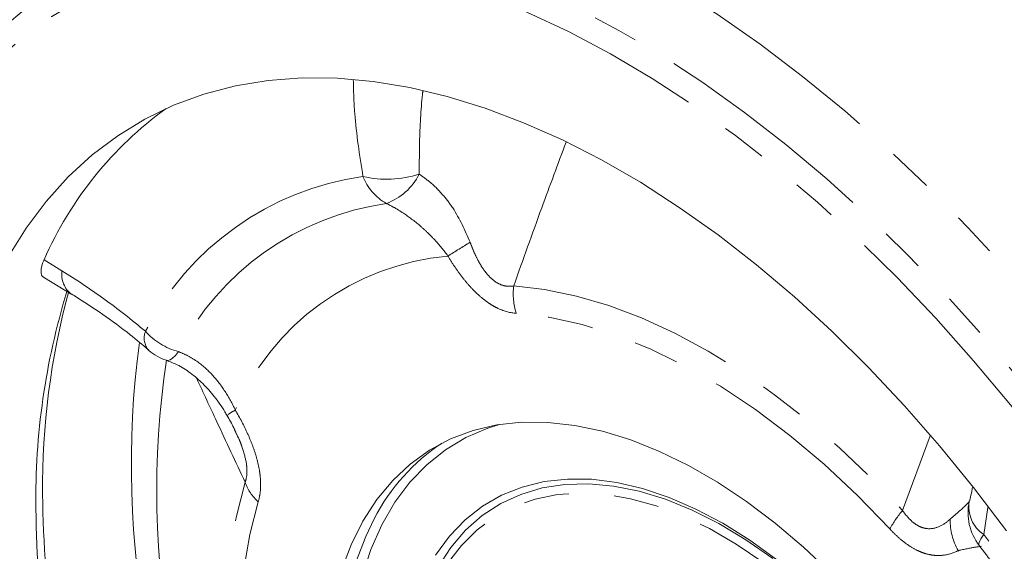
# Model space of a CAD drawing. Units: millimetres. Extents: x 11 to 1180, y 5 to 832.
# Drawn here: x 917 to 944, y 641 to 656 of the extents above; entities that cross this region are included whole.
import ezdxf

# ---------------------------------------------------------------- set-up
doc = ezdxf.new("R2010")
doc.units = ezdxf.units.MM
doc.linetypes.add('PHANTOM', pattern=[12.7, 6.35, -1.27, 1.27, -1.27, 1.27, -1.27])

msp = doc.modelspace()

# ---------------------------------------------------------------- linework, layer by layer
at = {"color": 8, "linetype": 'PHANTOM', "lineweight": 0}
for p, q in [((917.2221, 649.4491), (917.7224, 649.1401)), ((941.2183, 642.4412), (941.9915, 644.5224)), ((943.6005, 642.5221), (943.4848, 641.7654))]:
    msp.add_line(p, q, dxfattribs=at)
at = {"color": 7, "linetype": 'Continuous', "lineweight": 15}
for p, q in [((917.2323, 648.9471), (917.9948, 648.4762)), ((922.5727, 644.6273), (922.5406, 644.6918))]:
    msp.add_line(p, q, dxfattribs=at)
at = {"color": 8, "linetype": 'PHANTOM', "lineweight": 0, "flags": 128}
for points in [[(913.7519, 629.123), (913.2881, 630.4074), (912.7771, 631.9631), (912.323, 633.5147), (911.927, 635.058), (911.5901, 636.589), (911.3132, 638.1036), (911.0971, 639.5978), (910.9424, 641.0676), (910.8493, 642.5091), (910.8183, 643.9185), (910.8493, 645.2921), (910.9424, 646.6262), (911.0971, 647.9173), (911.3132, 649.162), (911.5901, 650.3569), (911.927, 651.499), (912.323, 652.585), (912.7771, 653.6123), (913.2881, 654.578), (913.8547, 655.4796), (914.4752, 656.3148), (915.1481, 657.0812), (915.8716, 657.7769), (916.6438, 658.4), (917.4626, 658.9488), (918.3259, 659.422), (919.2313, 659.8182), (920.1765, 660.1364), (921.159, 660.3758), (922.1761, 660.5357), (923.2251, 660.6157), (924.3034, 660.6156), (925.4079, 660.5354), (926.5358, 660.3753), (927.6842, 660.1357), (928.8498, 659.8173), (930.0298, 659.4208), (931.2208, 658.9475), (932.4199, 658.3984), (933.6237, 657.7751), (934.8291, 657.0792), (936.0329, 656.3126), (937.2319, 655.4773), (938.423, 654.5755), (939.6029, 653.6096), (940.7686, 652.5822), (941.9169, 651.496), (943.0449, 650.3538), (944.1494, 649.1587), (945.2276, 647.9139), (946.2767, 646.6227), (947.2938, 645.2885), (948.2763, 643.9148), (949.2215, 642.5053), (950.1269, 641.0637), (950.9901, 639.5938), (951.809, 638.0996), (952.5811, 636.5849), (953.3046, 635.0539), (953.9776, 633.5105), (954.5981, 631.9589), (955.1646, 630.4032), (955.6756, 628.8475), (956.1297, 627.296), (956.5258, 625.7526), (956.8627, 624.2216), (957.1395, 622.7071), (957.3556, 621.2129), (957.5104, 619.7431), (957.6034, 618.3015), (957.6345, 616.8921), (957.6345, 616.8921)], [(913.0737, 651.754), (913.0806, 651.769), (913.5615, 652.7271), (914.0983, 653.6219), (914.6894, 654.4509), (915.3331, 655.212), (916.0277, 655.9028), (916.7712, 656.5216), (917.5616, 657.0665), (918.3967, 657.5361), (919.2741, 657.929), (920.1913, 658.2442), (921.1459, 658.4807), (922.1352, 658.638), (923.1563, 658.7155), (924.2066, 658.7131), (925.2829, 658.6308), (926.3824, 658.4687), (927.502, 658.2275), (928.6385, 657.9076), (929.7888, 657.51), (930.9497, 657.0359), (932.1179, 656.4865), (933.2902, 655.8634), (934.4634, 655.1683), (935.634, 654.4031), (936.799, 653.57), (937.955, 652.6713), (939.0988, 651.7096), (940.2272, 650.6874), (941.3371, 649.6076), (942.4254, 648.4733), (943.4891, 647.2876), (944.5252, 646.0538), (945.5307, 644.7754), (946.503, 643.4559), (947.4392, 642.0989), (948.3369, 640.7084), (949.1934, 639.288), (950.0064, 637.8419), (950.7736, 636.3741), (951.493, 634.8885), (952.1624, 633.3895), (952.78, 631.8811), (953.3441, 630.3675), (953.8531, 628.853), (954.3057, 627.3418), (954.7005, 625.8381), (955.0364, 624.3461), (955.3126, 622.87), (955.5281, 621.4138), (955.6826, 619.9816), (955.7754, 618.5775), (955.8063, 617.2053)], [(923.2008, 613.4943), (924.0063, 612.5641), (925.0759, 611.4007), (926.1693, 610.2906), (927.2834, 609.2371), (928.415, 608.2431), (929.5607, 607.3115), (930.7174, 606.4451), (931.8817, 605.6463), (933.0501, 604.9173), (934.2194, 604.2605), (935.3862, 603.6775), (936.5471, 603.1701), (937.6987, 602.7397), (938.8378, 602.3877), (939.961, 602.115), (941.0652, 601.9223), (942.1471, 601.8104), (943.2036, 601.7794), (944.2316, 601.8294), (945.2283, 601.9604), (946.1907, 602.1719), (947.1161, 602.4634), (948.0017, 602.8339), (948.8451, 603.2825), (949.6438, 603.8078), (950.3955, 604.4083), (951.098, 605.0823), (951.7493, 605.8279), (952.3475, 606.6428), (952.891, 607.5248), (953.3781, 608.4713), (953.8074, 609.4795), (954.1777, 610.5467), (954.488, 611.6696), (954.7372, 612.845), (954.9248, 614.0696), (955.0502, 615.3399), (955.1129, 616.6521), (955.1129, 618.0025), (955.0502, 619.3871), (954.9248, 620.8021), (954.7372, 622.2433), (954.488, 623.7066), (954.1777, 625.1876), (953.8074, 626.6823), (953.3781, 628.1863), (952.891, 629.6951), (952.3475, 631.2045), (951.7493, 632.7102), (951.098, 634.2078), (950.3955, 635.6929), (949.6438, 637.1613), (948.8451, 638.6087), (948.0017, 640.031), (947.1161, 641.4241), (946.1907, 642.784), (945.2283, 644.1067), (944.2316, 645.3884), (943.2036, 646.6254), (942.1471, 647.8142), (941.0652, 648.9514), (939.961, 650.0336), (938.8378, 651.0577), (937.6987, 652.0208), (936.5471, 652.9201), (935.3862, 653.7531), (934.2194, 654.5172), (933.0501, 655.2104), (931.8817, 655.8305), (930.7174, 656.3759), (929.5607, 656.8449), (928.415, 657.2363), (927.2834, 657.5488), (926.1693, 657.7815), (925.0759, 657.9339), (924.0063, 658.0054), (922.9636, 657.9959), (921.9509, 657.9053), (920.971, 657.734), (920.0268, 657.4824), (919.121, 657.1513), (918.2561, 656.7416), (917.4348, 656.2545), (916.6594, 655.6914), (915.932, 655.0539), (915.2548, 654.3438), (914.6298, 653.5633), (914.0588, 652.7145), (913.5433, 651.8), (913.085, 650.8223), (912.685, 649.7842), (912.3446, 648.6888), (912.0647, 647.5392), (911.8462, 646.3388), (911.6897, 645.0909), (911.5956, 643.7992), (911.5642, 642.4674), (911.5642, 642.4674)], [(930.3471, 648.717), (931.2129, 648.6162), (932.1004, 648.4329), (933.0055, 648.168), (933.9239, 647.8228), (934.8511, 647.3988), (935.7827, 646.8981), (936.7143, 646.3232), (937.6415, 645.6766), (938.5599, 644.9616), (939.465, 644.1815), (940.3525, 643.34), (941.2183, 642.4412)], [(940.8627, 641.9218), (939.9542, 642.8611), (939.0213, 643.7345), (938.0692, 644.5369), (937.1033, 645.2638), (936.1291, 645.9111), (935.1521, 646.4751), (934.1779, 646.9525), (933.212, 647.3408), (932.2599, 647.6377), (931.327, 647.8416), (930.4185, 647.9511)], [(920.9764, 646.8795), (920.8933, 646.776), (920.8149, 646.6996), (920.7428, 646.6519), (920.6786, 646.6339), (920.6397, 646.6389)], [(929.9465, 644.8424), (929.622, 644.7394), (929.0105, 644.4762), (928.4422, 644.1352), (927.9205, 643.7184), (927.4486, 643.2284), (927.0293, 642.6681), (926.665, 642.0408), (926.3581, 641.3505), (926.1103, 640.6011), (925.9231, 639.7972), (925.7977, 638.9437), (925.7348, 638.0456), (925.7348, 637.1084), (925.7752, 636.3951)], [(922.7829, 634.5853), (922.596, 635.5535), (922.4198, 636.7663), (922.3137, 637.9504), (922.2783, 639.0997), (922.3137, 640.208), (922.4198, 641.2697), (922.596, 642.279), (922.8414, 643.2308)], [(945.0119, 626.4486), (944.9801, 627.3307), (944.885, 628.2431), (944.7273, 629.1792), (944.5081, 630.1324), (944.2289, 631.0957), (943.8919, 632.0622), (943.4994, 633.0249), (943.0542, 633.977), (942.5596, 634.9115), (942.0191, 635.8217), (941.4366, 636.701), (940.8164, 637.5432), (940.1628, 638.3421), (939.4806, 639.092), (938.7748, 639.7875), (938.0503, 640.4236), (937.3124, 640.9956), (936.5665, 641.4996), (935.8178, 641.9317), (935.0719, 642.2891), (934.334, 642.5689), (933.6095, 642.7693), (932.9036, 642.8888), (932.2215, 642.9265), (931.5679, 642.8822), (930.9476, 642.7562), (930.3652, 642.5493), (929.8247, 642.2632), (929.3301, 641.8998), (928.8849, 641.4617), (928.4924, 640.9521), (928.1553, 640.3748), (927.8762, 639.7337), (927.657, 639.0337), (927.4993, 638.2796), (927.4042, 637.477), (927.3969, 637.3759)], [(923.2075, 642.6804), (922.9718, 641.766), (922.8025, 640.7963), (922.7006, 639.7763), (922.6665, 638.7115), (922.7006, 637.6074), (922.8025, 636.4697), (922.9718, 635.3046), (923.0722, 634.7602)], [(925.5065, 636.2195), (925.4752, 636.626), (925.4441, 637.5815), (925.4752, 638.5012), (925.5684, 639.3795), (925.7231, 640.2113), (925.9384, 640.9917), (926.2131, 641.7162), (926.4512, 642.2093)], [(943.4848, 641.7654), (943.4375, 641.7021), (943.3996, 641.6446), (943.3715, 641.5933), (943.3534, 641.5487), (943.3455, 641.5112), (943.3478, 641.4811), (943.357, 641.4626)]]:
    msp.add_lwpolyline(points, dxfattribs=at)
at = {"color": 7, "linetype": 'Continuous', "lineweight": 15, "flags": 128}
for points in [[(944.1168, 641.8707), (943.1997, 643.0807), (942.2504, 644.2478), (941.2721, 645.368), (940.2679, 646.4378), (939.2411, 647.4535), (938.1951, 648.4121), (937.1333, 649.3102), (936.0591, 650.145), (934.976, 650.9137), (933.8876, 651.6139), (932.7974, 652.2433), (931.709, 652.7997), (930.6259, 653.2815), (929.5517, 653.6869), (928.4899, 654.0148), (927.4439, 654.264), (926.4171, 654.4336), (925.4129, 654.5233), (924.4346, 654.5326), (923.4853, 654.4616), (922.5682, 654.3104), (921.6862, 654.0796), (920.8423, 653.7699), (920.0391, 653.3823), (919.2793, 652.9182), (918.5654, 652.3789), (917.8997, 651.7663), (917.2844, 651.0823), (916.7214, 650.3293), (916.2126, 649.5095)], [(939.2258, 640.6792), (938.4511, 641.4095), (937.66, 642.08), (936.857, 642.6868), (936.0469, 643.2263), (935.2343, 643.6954), (934.4242, 644.0912), (933.6212, 644.4116), (932.83, 644.6545), (932.0554, 644.8186), (931.3018, 644.9029), (930.5736, 644.907), (929.8752, 644.8307), (929.2106, 644.6745), (928.5838, 644.4394), (927.9983, 644.1268), (927.4577, 643.7384), (926.9651, 643.2765), (926.5235, 642.7439), (926.1353, 642.1437), (925.8029, 641.4794), (925.5283, 640.7549)], [(928.164, 641.1917), (928.5502, 641.7172), (928.9886, 642.1732), (929.4762, 642.5565), (930.0096, 642.8646), (930.5854, 643.0953), (931.1994, 643.2471), (931.8475, 643.3189), (932.5253, 643.3102), (933.2282, 643.2212), (933.9513, 643.0523), (934.6897, 642.8049), (935.4383, 642.4804), (936.1921, 642.0813), (936.946, 641.6101), (937.6946, 641.0701)], [(937.5866, 641.0959), (936.8381, 641.6189), (936.0856, 642.0715), (935.3344, 642.4505), (934.5898, 642.7534), (933.857, 642.978), (933.1412, 643.1226), (932.4473, 643.1864), (931.7803, 643.1688), (931.1448, 643.0699), (930.5453, 642.8905), (929.9859, 642.6318), (929.4707, 642.2957), (929.0032, 641.8844), (928.5867, 641.4009), (928.2241, 640.8486)]]:
    msp.add_lwpolyline(points, dxfattribs=at)
at = {"color": 7, "linetype": 'Continuous', "lineweight": 15}
for centre, radius, start, end in [((926.7231, 645.2779), 10.3763, 125.9593, 156.29746), ((936.7416, 642.7701), 19.7493, 162.95384, 180.79442), ((937.9528, 643.0951), 20.7727, 164.8267, 180.54151), ((921.1159, 648.0613), 1.5, 229.91685, 251.48234), ((931.4494, 639.6369), 5.6213, 123.47221, 152.76702), ((950.3102, 643.3114), 33.1318, 180.71359, 195.10222), ((944.5455, 642.3777), 1.5, 167.62491, 217.59256), ((948.9199, 642.8018), 31.9272, 180.54826, 195.01949)]:
    msp.add_arc(centre, radius, start, end, dxfattribs=at)
at = {"color": 8, "linetype": 'PHANTOM', "lineweight": 0}
for centre, radius, start, end in [((927.292, 643.7258), 8.1384, 98.1755, 152.77443), ((926.8126, 654.5439), 2.8444, 256.21144, 288.33771), ((927.5184, 652.3147), 1.4829, 201.07496, 240.59711), ((926.2135, 652.5899), 1.6699, 290.21017, 333.46691), ((927.8948, 643.3221), 7.7795, 98.16178, 152.78815), ((947.8108, 618.9975), 36.1416, 121.12012, 122.27981), ((929.1628, 642.3989), 7.1843, 95.21935, 156.64941), ((918.4353, 649.0447), 0.7193, 172.37707, 232.14417), ((932.2364, 648.5068), 1.901, 173.65083, 196.99515), ((920.5342, 647.2578), 0.5157, 158.23096, 221.85489), ((921.4794, 648.7228), 1.9107, 221.80873, 254.73478), ((945.7476, 643.7284), 26.087, 172.48633, 190.94108), ((944.8705, 643.0031), 24.4982, 171.45797, 190.99981), ((923.7747, 643.1023), 2.4609, 119.3928, 125.8107), ((924.0596, 643.6441), 1.2864, 198.74131, 228.5185), ((944.0181, 642.5505), 0.9491, 170.63229, 235.81494), ((943.2019, 640.7019), 2.6382, 138.75481, 152.45802), ((944.2999, 642.1838), 1.7554, 179.64688, 209.49053), ((912.3267, 617.7747), 39.3241, 18.74824, 37.59507), ((916.2273, 620.0306), 34.0272, 17.30434, 38.72995)]:
    msp.add_arc(centre, radius, start, end, dxfattribs=at)
at = {"color": 7, "linetype": 'Continuous', "lineweight": 15}
for points, knots in [([(988.7277, 553.431), (988.8804, 553.5959), (989.4245, 554.1834), (990.3085, 555.2568), (991.3802, 556.6503), (992.3996, 558.109), (993.3698, 559.6271), (994.2885, 561.2049), (995.155, 562.8407), (995.9683, 564.5335), (996.7275, 566.2817), (997.4316, 568.0837), (998.0799, 569.938), (998.6716, 571.8426), (999.2062, 573.7959), (999.683, 575.7958), (1000.1016, 577.8404), (1000.4618, 579.9276), (1000.7633, 582.0555), (1001.0058, 584.222), (1001.1895, 586.4251), (1001.3142, 588.6628), (1001.38, 590.9329), (1001.3871, 593.2335), (1001.3356, 595.5625), (1001.2258, 597.918), (1001.058, 600.2978), (1000.8326, 602.7001), (1000.5498, 605.1229), (1000.2101, 607.5642), (999.814, 610.022), (999.3619, 612.4944), (998.8543, 614.9794), (998.2918, 617.4751), (997.675, 619.9794), (997.0044, 622.4903), (996.2808, 625.006), (995.5047, 627.5244), (994.677, 630.0435), (993.7984, 632.5614), (992.8695, 635.0761), (991.8913, 637.5856), (990.8646, 640.0879), (989.7902, 642.5811), (988.6691, 645.0631), (987.5021, 647.5321), (986.2903, 649.986), (985.0346, 652.4229), (983.736, 654.8409), (982.3956, 657.2381), (981.0145, 659.6125), (979.5938, 661.9623), (978.1346, 664.2855), (976.638, 666.5804), (975.1052, 668.845), (973.5375, 671.0775), (971.9361, 673.2761), (970.3022, 675.4392), (968.637, 677.5648), (966.9418, 679.6513), (965.218, 681.697), (963.4669, 683.7003), (961.6897, 685.6594), (959.8878, 687.5728), (958.0626, 689.4388), (956.2155, 691.256), (954.3478, 693.0228), (952.4609, 694.7377), (950.5562, 696.3992), (948.6352, 698.0059), (946.6993, 699.5564), (944.7498, 701.0493), (942.7883, 702.4833), (940.8162, 703.857), (938.8349, 705.1692), (936.8461, 706.4187), (934.8512, 707.6041), (932.8517, 708.7243), (930.8492, 709.7782), (928.8453, 710.7645), (926.8417, 711.6822), (924.8401, 712.5303), (922.8423, 713.3077), (920.85, 714.0135), (918.865, 714.6468), (916.8892, 715.2068), (914.9245, 715.6929), (912.973, 716.1044), (911.0365, 716.4408), (909.1171, 716.7017), (907.2169, 716.8869), (905.3379, 716.9964), (903.4819, 717.03), (901.6511, 716.988), (899.8469, 716.8712), (898.0722, 716.6777), (896.3879, 716.4262), (895.3088, 716.2019), (894.8011, 716.0964)], [0, 0, 0, 0, 0.00394518, 0.01405516, 0.02420074, 0.03438421, 0.04460701, 0.05486959, 0.06517155, 0.07551164, 0.08588795, 0.096298, 0.10673887, 0.11720737, 0.12770015, 0.13821383, 0.14874512, 0.15929088, 0.16984816, 0.18041431, 0.19098693, 0.2015639, 0.21214341, 0.22272381, 0.23330351, 0.24388151, 0.254457, 0.26502937, 0.27559815, 0.28616299, 0.29672367, 0.30728007, 0.31783214, 0.32837989, 0.33892342, 0.34946283, 0.35999829, 0.37052999, 0.38105816, 0.39158303, 0.40210485, 0.41262387, 0.4231404, 0.43365468, 0.44416705, 0.45467779, 0.46518716, 0.4756955, 0.48620308, 0.49671023, 0.50721727, 0.51772443, 0.52823196, 0.5387402, 0.54924942, 0.55975991, 0.570272, 0.580786, 0.5913022, 0.60182089, 0.61234238, 0.62286695, 0.63339489, 0.64392646, 0.65446192, 0.66500152, 0.67554547, 0.68609396, 0.69664718, 0.70720521, 0.71776815, 0.728336, 0.7389087, 0.7494861, 0.76006795, 0.77065387, 0.78124335, 0.7918357, 0.80243005, 0.81302524, 0.82361952, 0.83421122, 0.84479838, 0.85537871, 0.86594966, 0.87650838, 0.88705172, 0.89757635, 0.90807878, 0.91855543, 0.92900286, 0.93941775, 0.9497971, 0.96013849, 0.97044005, 0.98070072, 0.99092032, 1, 1, 1, 1]), ([(973.4794, 526.4993), (973.7024, 526.6875), (974.3669, 527.2485), (975.4253, 528.253), (976.6563, 529.5074), (977.8393, 530.8288), (978.9763, 532.2119), (980.0656, 533.6568), (981.1067, 535.1624), (982.0987, 536.7276), (983.041, 538.3513), (983.9327, 540.0323), (984.7732, 541.7694), (985.562, 543.5614), (986.2982, 545.4069), (986.9815, 547.3046), (987.6113, 549.253), (988.1871, 551.2509), (988.7086, 553.2966), (989.1753, 555.3887), (989.5869, 557.5256), (989.9432, 559.7059), (990.2438, 561.9278), (990.4887, 564.1898), (990.6776, 566.4902), (990.8104, 568.8274), (990.887, 571.1996), (990.9075, 573.6052), (990.8718, 576.0424), (990.78, 578.5095), (990.6322, 581.0047), (990.4284, 583.5263), (990.1689, 586.0723), (989.8539, 588.641), (989.4835, 591.2306), (989.0582, 593.8391), (988.5782, 596.4649), (988.0439, 599.1059), (987.4556, 601.7603), (986.8138, 604.4262), (986.1191, 607.1017), (985.3717, 609.7849), (984.5725, 612.4739), (983.7218, 615.1668), (982.8204, 617.8616), (981.8688, 620.5565), (980.8678, 623.2495), (979.818, 625.9387), (978.7203, 628.6221), (977.5755, 631.2979), (976.3843, 633.9642), (975.1476, 636.6191), (973.8663, 639.2606), (972.5412, 641.8869), (971.1735, 644.4961), (969.7639, 647.0863), (968.3136, 649.6558), (966.8236, 652.2026), (965.2949, 654.725), (963.7287, 657.2211), (962.126, 659.6892), (960.4879, 662.1275), (958.8158, 664.5343), (957.1106, 666.9078), (955.3737, 669.2464), (953.6063, 671.5483), (951.8097, 673.812), (949.9851, 676.0358), (948.1338, 678.2181), (946.2571, 680.3574), (944.3564, 682.4521), (942.433, 684.5007), (940.4883, 686.5018), (938.5236, 688.454), (936.5404, 690.3557), (934.5401, 692.2058), (932.524, 694.0027), (930.4936, 695.7453), (928.4503, 697.4323), (926.3957, 699.0625), (924.331, 700.6346), (922.2579, 702.1476), (920.1777, 703.6005), (918.0919, 704.9911), (916.1886, 706.2045), (914.9805, 706.9348), (914.4697, 707.2435)], [0, 0, 0, 0, 0.0060319, 0.0179773, 0.029927, 0.0418819, 0.0538422, 0.0658085, 0.0777809, 0.0897594, 0.1017438, 0.113734, 0.1257296, 0.1377303, 0.1497354, 0.1617447, 0.1737575, 0.1857734, 0.197792, 0.2098128, 0.2218355, 0.2338595, 0.2458848, 0.2579108, 0.2699374, 0.2819644, 0.2939916, 0.3060187, 0.3180456, 0.3300723, 0.3420986, 0.3541245, 0.3661499, 0.3781748, 0.3901991, 0.4022229, 0.4142462, 0.4262689, 0.438291, 0.4503126, 0.4623337, 0.4743542, 0.4863743, 0.4983939, 0.5104131, 0.5224319, 0.5344504, 0.5464684, 0.5584862, 0.5705037, 0.582521, 0.594538, 0.6065549, 0.6185716, 0.6305882, 0.6426047, 0.6546212, 0.6666377, 0.6786542, 0.6906707, 0.7026873, 0.7147041, 0.726721, 0.738738, 0.7507553, 0.7627729, 0.7747907, 0.7868088, 0.7988273, 0.8108462, 0.8228655, 0.8348852, 0.8469054, 0.8589261, 0.8709474, 0.8829692, 0.8949915, 0.9070145, 0.9190381, 0.9310622, 0.943087, 0.9551125, 0.9671385, 0.9791651, 0.9911922, 1, 1, 1, 1]), ([(917.2221, 649.4491), (917.2193, 649.443), (917.1645, 649.3229), (917.1228, 649.1276), (917.1492, 648.9654), (917.2302, 648.9526), (917.2347, 648.9519)], [0, 0, 0, 0, 0.0252415, 0.50454, 0.9725176, 1, 1, 1, 1]), ([(917.9979, 648.4825), (918.0184, 648.4704), (918.3064, 648.2999), (918.8509, 647.9359), (919.5503, 647.4286), (919.9765, 647.0677), (920.1504, 646.9204)], [0, 0, 0, 0, 0.0284204, 0.4002595, 0.7551398, 1, 1, 1, 1]), ([(920.6369, 646.6335), (920.7393, 646.5967), (920.9727, 646.5128), (921.317, 646.2919), (921.6687, 645.9922), (921.9908, 645.6205), (922.2123, 645.3147), (922.313, 645.1293), (922.3309, 645.0963)], [0, 0, 0, 0, 0.1474273, 0.3358944, 0.5333198, 0.7374836, 0.9532895, 1, 1, 1, 1]), ([(922.3337, 645.0976), (922.4005, 644.9836), (922.4905, 644.8301), (922.5612, 644.6714), (922.5794, 644.6306)], [0, 0, 0, 0, 0.7423647, 1, 1, 1, 1]), ([(943.167, 643.0832), (943.161, 643.0419), (943.1413, 642.9067), (943.109, 642.7872), (943.0866, 642.7042)], [0, 0, 0, 0, 0.3052361, 1, 1, 1, 1]), ([(943.3569, 641.4626), (943.4927, 641.2842), (943.8883, 640.7645), (944.5213, 639.8762), (945.2431, 638.79), (945.9295, 637.6754), (946.5784, 636.5371), (947.1872, 635.3793), (947.7537, 634.2066), (948.2758, 633.0232), (948.743, 631.8548), (949.0409, 631.0291), (949.1852, 630.6012), (949.2028, 630.5489)], [0, 0, 0, 0, 0.0544483, 0.1585697, 0.2627335, 0.3669236, 0.4711261, 0.575326, 0.6795051, 0.7836494, 0.8877446, 0.986281, 1, 1, 1, 1])]:
    msp.add_open_spline(points, degree=3, knots=knots, dxfattribs=at)
at = {"color": 8, "linetype": 'PHANTOM', "lineweight": 0}
for points, knots in [([(926.1347, 651.7814), (926.0418, 652.3743), (925.8969, 653.2989), (925.8728, 654.1688), (925.8641, 654.4808)], [0, 0, 0, 0, 0.6412432, 1, 1, 1, 1]), ([(927.809, 654.1802), (927.7995, 654.0892), (927.744, 653.5584), (927.7124, 652.7766), (927.7087, 652.0803), (927.7075, 651.8439)], [0, 0, 0, 0, 0.1202381, 0.701349, 1, 1, 1, 1]), ([(931.8114, 652.7392), (931.5837, 652.1273), (931.0859, 650.7893), (930.607, 649.4459), (930.3471, 648.717)], [0, 0, 0, 0, 0.4573618, 1, 1, 1, 1]), ([(927.7075, 651.8439), (927.8179, 651.7658), (928.0444, 651.6056), (928.36, 651.2807), (928.7725, 650.7533), (928.9852, 650.2702), (929.1316, 649.9378)], [0, 0, 0, 0, 0.181471, 0.3721267, 0.5680042, 1, 1, 1, 1]), ([(928.5092, 649.5534), (928.3974, 649.7124), (928.2742, 649.8617), (928.0761, 650.0748), (928.0078, 650.144), (927.8667, 650.2788), (927.7938, 650.3445), (927.5726, 650.5325), (927.4205, 650.6472), (927.186, 650.8029), (927.1064, 650.8521), (926.9481, 650.9429), (926.8691, 650.9847), (926.7904, 651.0228)], [0, 0, 0, 0, 0.25, 0.25, 0.375, 0.375, 0.5, 0.5, 0.75, 0.75, 0.875, 0.875, 1, 1, 1, 1]), ([(929.1316, 649.9378), (929.1614, 649.8552), (929.1933, 649.7733), (929.2624, 649.6117), (929.2996, 649.5321), (929.3793, 649.3784), (929.422, 649.3041), (929.4917, 649.1974), (929.5158, 649.1626), (929.5663, 649.0951), (929.5929, 649.0621), (929.6745, 648.9688), (929.7317, 648.9138), (929.8529, 648.8208), (929.9168, 648.7833), (930.0435, 648.731), (930.1057, 648.7159), (930.2284, 648.7036), (930.2889, 648.7067), (930.3471, 648.717)], [0, 0, 0, 0, 0.125, 0.125, 0.25, 0.25, 0.375, 0.375, 0.4375, 0.4375, 0.5, 0.5, 0.625, 0.625, 0.75, 0.75, 0.875, 0.875, 1, 1, 1, 1]), ([(930.4185, 647.9511), (930.2578, 647.9623), (930.0911, 648.0051), (929.8735, 648.1067), (929.8294, 648.1295), (929.7422, 648.1792), (929.6988, 648.2061), (929.5696, 648.2929), (929.4844, 648.3588), (929.3161, 648.5061), (929.2325, 648.5879), (929.0732, 648.7598), (928.9965, 648.8505), (928.8484, 649.0399), (928.7767, 649.1389), (928.6386, 649.3428), (928.5726, 649.4471), (928.5092, 649.5534)], [0, 0, 0, 0, 0.25, 0.25, 0.3125, 0.3125, 0.375, 0.375, 0.5, 0.5, 0.625, 0.625, 0.75, 0.75, 0.875, 0.875, 1, 1, 1, 1]), ([(917.7224, 649.1401), (918.1158, 648.8971), (918.507, 648.6353), (919.2847, 648.0728), (919.6713, 647.7721), (920.0553, 647.449)], [0, 0, 0, 0, 0.5, 0.5, 1, 1, 1, 1]), ([(920.9764, 646.8795), (921.0675, 646.8464), (921.1556, 646.8073), (921.3262, 646.7179), (921.4089, 646.6674), (921.6475, 646.5014), (921.7911, 646.3733), (922.0541, 646.0888), (922.1737, 645.9314), (922.3868, 645.6012), (922.4813, 645.4276), (922.5669, 645.2465)], [0, 0, 0, 0, 0.125, 0.125, 0.25, 0.25, 0.5, 0.5, 0.75, 0.75, 1, 1, 1, 1]), ([(922.8414, 643.2308), (922.5769, 643.7952), (922.1223, 644.7653), (921.6744, 645.7292), (921.4871, 646.1323)], [0, 0, 0, 0, 0.5817652, 1, 1, 1, 1]), ([(922.5669, 645.2465), (922.694, 645.0305), (922.8103, 644.8108), (922.9632, 644.4733), (923.0108, 644.3587), (923.0952, 644.1313), (923.1323, 644.0183), (923.1947, 643.7938), (923.2201, 643.6824), (923.2481, 643.5166), (923.2557, 643.4612), (923.2673, 643.3531), (923.2711, 643.3001), (923.2772, 643.1443), (923.2737, 643.0449), (923.2517, 642.8548), (923.233, 642.7643), (923.2075, 642.6804)], [0, 0, 0, 0, 0.25, 0.25, 0.375, 0.375, 0.5, 0.5, 0.625, 0.625, 0.6875, 0.6875, 0.75, 0.75, 0.875, 0.875, 1, 1, 1, 1]), ([(922.8414, 643.2308), (922.8537, 643.2677), (922.8906, 643.3781), (922.8988, 643.5625), (922.8667, 643.8504), (922.7919, 644.1205), (922.6829, 644.4177), (922.61, 644.5564), (922.5727, 644.6273)], [0, 0, 0, 0, 0.111354, 0.3331199, 0.4181951, 0.7095574, 0.8514325, 1, 1, 1, 1]), ([(942.5446, 642.1947), (942.7223, 642.3469), (942.9394, 642.5327), (943.0474, 642.6528), (943.0669, 642.6745)], [0, 0, 0, 0, 0.8190568, 1, 1, 1, 1]), ([(941.2183, 642.4412), (941.2662, 642.3698), (941.3172, 642.3028), (941.4269, 642.1803), (941.4847, 642.1261), (941.6049, 642.036), (941.6681, 641.9999), (941.7627, 641.9624), (941.7943, 641.9526), (941.8562, 641.9384), (941.8868, 641.9338), (942.0375, 641.9224), (942.153, 641.9506), (942.3613, 642.0472), (942.4558, 642.1151), (942.5446, 642.1947)], [0, 0, 0, 0, 0.125, 0.125, 0.25, 0.25, 0.375, 0.375, 0.4375, 0.4375, 0.5, 0.5, 0.75, 0.75, 1, 1, 1, 1]), ([(942.772, 641.3197), (942.6453, 641.2536), (942.5092, 641.2074), (942.2857, 641.1794), (942.2079, 641.1773), (942.049, 641.1893), (941.9676, 641.2035), (941.8419, 641.2383), (941.7995, 641.2522), (941.7134, 641.2849), (941.6696, 641.3038), (941.5393, 641.3666), (941.4529, 641.4172), (941.2809, 641.5351), (941.195, 641.6028), (941.0255, 641.753), (940.9431, 641.8346), (940.8627, 641.9218)], [0, 0, 0, 0, 0.25, 0.25, 0.375, 0.375, 0.5, 0.5, 0.5625, 0.5625, 0.625, 0.625, 0.75, 0.75, 0.875, 0.875, 1, 1, 1, 1]), ([(943.4029, 641.4397), (943.4051, 641.4393), (943.428, 641.4352), (943.2638, 641.4234), (942.9396, 641.3551), (942.772, 641.3197)], [0, 0, 0, 0, 0.049019, 0.5083976, 1, 1, 1, 1])]:
    msp.add_open_spline(points, degree=3, knots=knots, dxfattribs=at)

doc.saveas('drawing.dxf')
